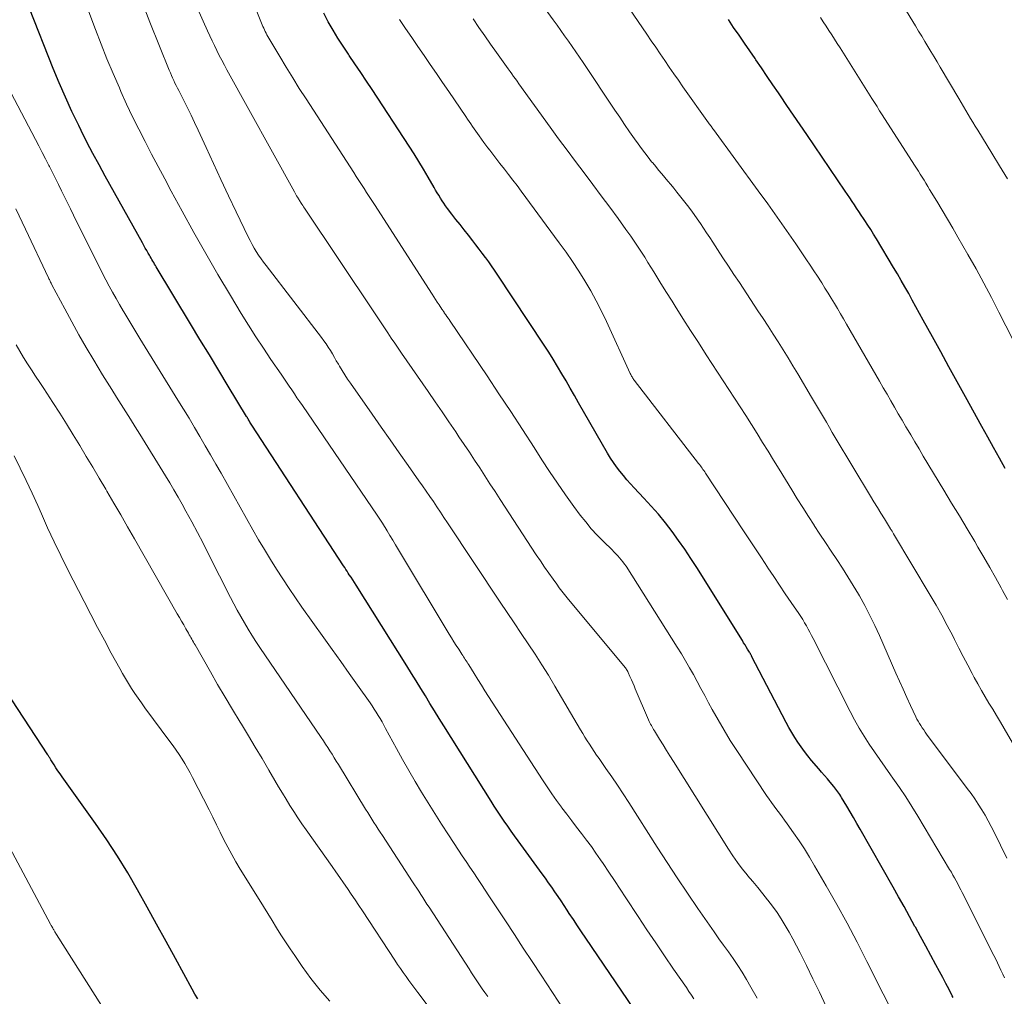
# Model space of a CAD drawing. Units: feet. Extents: x 1920000 to 1925000, y 496071 to 500012.
# Drawn here: x 1920838 to 1920940, y 496944 to 497046 of the extents above; entities that cross this region are included whole.
import ezdxf

# ---------------------------------------------------------------- set-up
doc = ezdxf.new("R2010")
doc.units = ezdxf.units.FT
doc.header["$LTSCALE"] = 100
doc.header["$MEASUREMENT"] = 0
doc.layers.add('CONTOUR INDEX', color=32, linetype='Continuous', lineweight=25)
doc.layers.add('CONTOUR INTERMEDIATE', color=40, linetype='Continuous', lineweight=15)

msp = doc.modelspace()

# ---------------------------------------------------------------- linework, layer by layer
at = {"layer": 'CONTOUR INDEX', "flags": 128}
for points, elevation in [([(1920901.93, 496942.96), (1920896.92, 496950.33), (1920896.48, 496950.97), (1920896.05, 496951.61), (1920895.63, 496952.26), (1920895.21, 496952.9), (1920894.99, 496953.24), (1920894.67, 496953.72), (1920894.36, 496954.2), (1920894.04, 496954.67), (1920893.71, 496955.15), (1920893.38, 496955.62), (1920893.05, 496956.09), (1920892.72, 496956.55), (1920892.38, 496957.02), (1920889.89, 496960.45), (1920889.52, 496960.95), (1920889.16, 496961.46), (1920888.8, 496961.98), (1920888.45, 496962.49), (1920888.1, 496963.01), (1920887.75, 496963.53), (1920887.41, 496964.06), (1920887.07, 496964.58), (1920882.17, 496972.41), (1920881.68, 496973.18), (1920881.2, 496973.96), (1920880.72, 496974.74), (1920880.24, 496975.52), (1920879.77, 496976.3), (1920879.29, 496977.08), (1920878.8, 496977.85), (1920878.32, 496978.63), (1920873.03, 496987.03), (1920872.86, 496987.31), (1920872.68, 496987.58), (1920872.51, 496987.85), (1920872.33, 496988.12), (1920872.22, 496988.29), (1920872.1, 496988.47), (1920871.98, 496988.66), (1920871.86, 496988.85), (1920871.73, 496989.03), (1920862.2, 497003.67), (1920862.14, 497003.77), (1920862.07, 497003.88), (1920862, 497003.99), (1920861.94, 497004.1), (1920861.86, 497004.22), (1920861.83, 497004.27), (1920861.81, 497004.31), (1920861.78, 497004.36), (1920861.75, 497004.4), (1920861.73, 497004.45), (1920861.7, 497004.49), (1920861.67, 497004.54), (1920861.65, 497004.58), (1920859.74, 497007.73), (1920858.76, 497009.35), (1920857.78, 497010.97), (1920856.8, 497012.59), (1920855.82, 497014.21), (1920852.26, 497020.12), (1920852.17, 497020.27), (1920852.08, 497020.42), (1920851.99, 497020.58), (1920851.89, 497020.73), (1920851.8, 497020.88), (1920851.71, 497021.04), (1920851.62, 497021.19), (1920851.54, 497021.35), (1920851.41, 497021.56), (1920851.26, 497021.82), (1920851.11, 497022.09), (1920850.97, 497022.35), (1920850.82, 497022.62), (1920846.94, 497029.57), (1920846.3, 497030.75), (1920845.67, 497031.93), (1920845.05, 497033.11), (1920844.45, 497034.3), (1920844.19, 497034.82), (1920843.48, 497036.28), (1920842.8, 497037.76), (1920842.16, 497039.25), (1920841.54, 497040.75), (1920839.08, 497047)], 860), ([(1920935.14, 496944.14), (1920935.04, 496944.34), (1920934.71, 496944.97), (1920934.38, 496945.6), (1920934.05, 496946.23), (1920933.71, 496946.85), (1920933.33, 496947.55), (1920932.8, 496948.53), (1920932.27, 496949.5), (1920931.74, 496950.48), (1920931.21, 496951.45), (1920931.15, 496951.55), (1920930.59, 496952.58), (1920930.03, 496953.6), (1920929.46, 496954.62), (1920928.89, 496955.64), (1920925.46, 496961.66), (1920925.12, 496962.26), (1920924.77, 496962.86), (1920924.42, 496963.46), (1920924.06, 496964.06), (1920923.53, 496964.95), (1920923.43, 496965.1), (1920923.34, 496965.25), (1920923.24, 496965.39), (1920923.14, 496965.54), (1920923.04, 496965.68), (1920922.93, 496965.82), (1920922.82, 496965.96), (1920922.71, 496966.09), (1920922.34, 496966.53), (1920922.05, 496966.88), (1920921.75, 496967.23), (1920921.45, 496967.58), (1920921.15, 496967.93), (1920920.4, 496968.81), (1920920.02, 496969.27), (1920919.65, 496969.73), (1920919.31, 496970.21), (1920918.97, 496970.7), (1920918.65, 496971.2), (1920918.34, 496971.71), (1920918.04, 496972.22), (1920917.76, 496972.74), (1920914.17, 496979.66), (1920914.15, 496979.71), (1920914.12, 496979.76), (1920914.09, 496979.81), (1920914.06, 496979.86), (1920914.04, 496979.91), (1920914.01, 496979.96), (1920913.98, 496980.01), (1920913.95, 496980.06), (1920913.74, 496980.39), (1920913.61, 496980.61), (1920913.48, 496980.82), (1920913.34, 496981.04), (1920913.21, 496981.26), (1920908.46, 496988.85), (1920907.85, 496989.81), (1920907.22, 496990.76), (1920906.56, 496991.69), (1920905.89, 496992.61), (1920905.2, 496993.51), (1920904.48, 496994.4), (1920903.73, 496995.25), (1920902.96, 496996.09), (1920901.96, 496997.15), (1920901.57, 496997.57), (1920901.19, 496998), (1920900.83, 496998.43), (1920900.47, 496998.87), (1920900.12, 496999.32), (1920899.79, 496999.78), (1920899.49, 497000.25), (1920899.19, 497000.74), (1920896.17, 497006), (1920895.74, 497006.76), (1920895.3, 497007.51), (1920894.87, 497008.27), (1920894.43, 497009.02), (1920893.99, 497009.78), (1920893.54, 497010.52), (1920893.08, 497011.26), (1920892.6, 497011.99), (1920887.71, 497019.37), (1920887.42, 497019.8), (1920887.13, 497020.22), (1920886.83, 497020.64), (1920886.53, 497021.06), (1920886.49, 497021.11), (1920886.16, 497021.55), (1920885.83, 497021.98), (1920885.5, 497022.42), (1920885.16, 497022.85), (1920884.71, 497023.42), (1920884.28, 497023.97), (1920883.85, 497024.52), (1920883.42, 497025.07), (1920883, 497025.62), (1920882.55, 497026.21), (1920882.35, 497026.47), (1920882.17, 497026.74), (1920881.99, 497027.01), (1920881.81, 497027.28), (1920881.64, 497027.57), (1920881.47, 497027.84), (1920881.31, 497028.11), (1920881.15, 497028.38), (1920880.53, 497029.47), (1920880.06, 497030.28), (1920879.57, 497031.09), (1920879.07, 497031.89), (1920878.56, 497032.68), (1920874.71, 497038.56), (1920874.12, 497039.45), (1920873.52, 497040.35), (1920872.92, 497041.23), (1920872.32, 497042.12), (1920872.24, 497042.25), (1920871.69, 497043.07), (1920871.15, 497043.91), (1920870.64, 497044.76), (1920870.14, 497045.62), (1920869.68, 497046.5)], 880), ([(1920940.55, 496999.15), (1920939.94, 497000.24), (1920939.33, 497001.33), (1920938.72, 497002.43), (1920938.12, 497003.52), (1920936.4, 497006.62), (1920935.55, 497008.18), (1920934.69, 497009.74), (1920933.83, 497011.3), (1920932.97, 497012.86), (1920932.02, 497014.6), (1920931.64, 497015.29), (1920931.26, 497015.98), (1920930.88, 497016.66), (1920930.5, 497017.35), (1920930.11, 497018.04), (1920929.72, 497018.72), (1920929.33, 497019.4), (1920928.93, 497020.07), (1920927.15, 497023.05), (1920926.85, 497023.53), (1920926.56, 497024), (1920926.26, 497024.47), (1920925.95, 497024.94), (1920925.81, 497025.16), (1920925.57, 497025.52), (1920925.33, 497025.88), (1920925.09, 497026.23), (1920924.85, 497026.59), (1920924.61, 497026.94), (1920924.37, 497027.3), (1920924.13, 497027.65), (1920923.89, 497028.01), (1920919.9, 497033.88), (1920919.21, 497034.89), (1920918.53, 497035.9), (1920917.84, 497036.91), (1920917.16, 497037.92), (1920916.97, 497038.21), (1920916.38, 497039.07), (1920915.79, 497039.94), (1920915.2, 497040.81), (1920914.61, 497041.67), (1920914.54, 497041.78), (1920913.98, 497042.59), (1920913.42, 497043.4), (1920912.86, 497044.21), (1920912.3, 497045.03), (1920911.75, 497045.84)], 900), ([(1920856.58, 496944), (1920856.28, 496944.51), (1920855.99, 496945.02), (1920854.25, 496948.2), (1920853.27, 496949.99), (1920852.28, 496951.78), (1920851.3, 496953.56), (1920850.31, 496955.35), (1920849.29, 496957.11), (1920848.23, 496958.85), (1920847.11, 496960.55), (1920845.95, 496962.23), (1920842.47, 496967.09), (1920842.25, 496967.4), (1920842.03, 496967.71), (1920841.82, 496968.03), (1920841.62, 496968.35), (1920841.29, 496968.87), (1920841.25, 496968.93), (1920841.21, 496969), (1920841.17, 496969.06), (1920841.13, 496969.13), (1920841.09, 496969.2), (1920841.05, 496969.27), (1920841.01, 496969.33), (1920840.97, 496969.4), (1920837.23, 496975.12)], 840)]:
    msp.add_lwpolyline(points, dxfattribs=dict(at, elevation=elevation))
at = {"layer": 'CONTOUR INTERMEDIATE', "flags": 128}
for points, elevation in [([(1920921.89, 496943.29), (1920921.22, 496944.69), (1920920.54, 496946.08), (1920919.86, 496947.47), (1920919.2, 496948.8), (1920918.84, 496949.52), (1920918.46, 496950.24), (1920918.07, 496950.94), (1920917.67, 496951.64), (1920917.25, 496952.33), (1920916.81, 496953), (1920916.34, 496953.65), (1920915.84, 496954.29), (1920915.83, 496954.31), (1920915.32, 496954.94), (1920914.8, 496955.58), (1920914.28, 496956.21), (1920913.75, 496956.84), (1920913.73, 496956.87), (1920913.2, 496957.52), (1920912.7, 496958.19), (1920912.22, 496958.88), (1920911.76, 496959.58), (1920906.03, 496968.71), (1920905.67, 496969.28), (1920905.31, 496969.85), (1920904.96, 496970.43), (1920904.6, 496971), (1920904.07, 496971.87), (1920903.98, 496972.01), (1920903.9, 496972.15), (1920903.82, 496972.29), (1920903.74, 496972.43), (1920903.66, 496972.58), (1920903.59, 496972.72), (1920903.52, 496972.87), (1920903.46, 496973.02), (1920902.07, 496976.24), (1920901.94, 496976.56), (1920901.8, 496976.88), (1920901.66, 496977.2), (1920901.52, 496977.52), (1920901.32, 496977.95), (1920901.28, 496978.05), (1920901.23, 496978.15), (1920901.17, 496978.25), (1920901.11, 496978.34), (1920901.05, 496978.43), (1920900.99, 496978.52), (1920900.92, 496978.61), (1920900.85, 496978.69), (1920895, 496985.72), (1920894.72, 496986.07), (1920894.44, 496986.41), (1920894.17, 496986.77), (1920893.9, 496987.13), (1920893.52, 496987.65), (1920893.07, 496988.28), (1920892.63, 496988.91), (1920892.2, 496989.55), (1920891.77, 496990.19), (1920888.03, 496995.95), (1920887.49, 496996.76), (1920886.96, 496997.58), (1920886.43, 496998.4), (1920885.9, 496999.22), (1920885.36, 497000.04), (1920884.82, 497000.85), (1920884.28, 497001.66), (1920883.73, 497002.47), (1920883.4, 497002.96), (1920882.69, 497004.01), (1920881.97, 497005.06), (1920881.25, 497006.11), (1920880.53, 497007.16), (1920877.76, 497011.17), (1920877.41, 497011.69), (1920877.05, 497012.21), (1920876.7, 497012.73), (1920876.35, 497013.26), (1920876, 497013.78), (1920875.65, 497014.31), (1920875.3, 497014.83), (1920874.95, 497015.36), (1920867.67, 497026.25), (1920867.58, 497026.38), (1920867.49, 497026.51), (1920867.41, 497026.64), (1920867.32, 497026.77), (1920867.15, 497027.03), (1920867.1, 497027.11), (1920866.94, 497027.39), (1920866.85, 497027.52), (1920866.77, 497027.66), (1920866.69, 497027.8), (1920866.62, 497027.94), (1920859.61, 497040.63), (1920859.34, 497041.12), (1920859.07, 497041.62), (1920858.81, 497042.12), (1920858.55, 497042.63), (1920858.3, 497043.14), (1920858.06, 497043.65), (1920857.82, 497044.16), (1920857.59, 497044.68), (1920852.84, 497055.31)], 872), ([(1920940.77, 497029.28), (1920939.95, 497030.62), (1920939.14, 497031.96), (1920937.68, 497034.34), (1920937.43, 497034.75), (1920937.18, 497035.16), (1920936.93, 497035.57), (1920936.68, 497035.98), (1920936.44, 497036.39), (1920936.19, 497036.8), (1920935.95, 497037.22), (1920935.7, 497037.63), (1920933.78, 497040.9), (1920933.46, 497041.44), (1920933.14, 497041.97), (1920932.82, 497042.51), (1920932.5, 497043.05), (1920932.18, 497043.58), (1920931.86, 497044.12), (1920931.53, 497044.65), (1920931.21, 497045.18), (1920927.18, 497051.78)], 908), ([(1920908.16, 496944), (1920907.9, 496944.4), (1920907.64, 496944.79), (1920907.38, 496945.18), (1920906.04, 496947.11), (1920905.11, 496948.47), (1920904.19, 496949.83), (1920903.28, 496951.2), (1920902.37, 496952.57), (1920901.09, 496954.53), (1920900.5, 496955.42), (1920899.91, 496956.31), (1920899.31, 496957.2), (1920898.72, 496958.09), (1920898.46, 496958.46), (1920897.98, 496959.15), (1920897.5, 496959.84), (1920896.99, 496960.52), (1920896.48, 496961.19), (1920895.97, 496961.86), (1920895.46, 496962.53), (1920894.95, 496963.21), (1920894.44, 496963.89), (1920894.41, 496963.93), (1920893.89, 496964.63), (1920893.39, 496965.34), (1920892.9, 496966.07), (1920892.42, 496966.79), (1920886.81, 496975.45), (1920886.43, 496976.04), (1920886.06, 496976.64), (1920885.68, 496977.23), (1920885.31, 496977.83), (1920884.75, 496978.74), (1920884.67, 496978.88), (1920884.58, 496979.02), (1920884.49, 496979.16), (1920884.39, 496979.31), (1920884.3, 496979.45), (1920884.21, 496979.59), (1920884.12, 496979.73), (1920884.03, 496979.87), (1920883.71, 496980.36), (1920883.46, 496980.75), (1920883.21, 496981.14), (1920882.97, 496981.54), (1920882.73, 496981.93), (1920877.44, 496990.72), (1920877.15, 496991.21), (1920876.85, 496991.7), (1920876.55, 496992.2), (1920876.25, 496992.69), (1920875.79, 496993.46), (1920875.72, 496993.57), (1920875.66, 496993.68), (1920875.59, 496993.79), (1920875.52, 496993.9), (1920875.44, 496994), (1920875.37, 496994.11), (1920875.3, 496994.22), (1920875.23, 496994.32), (1920867.45, 497005.7), (1920867.17, 497006.11), (1920866.89, 497006.51), (1920866.62, 497006.92), (1920866.34, 497007.33), (1920866.06, 497007.74), (1920865.79, 497008.14), (1920865.51, 497008.55), (1920865.23, 497008.96), (1920864.18, 497010.49), (1920863.39, 497011.67), (1920862.61, 497012.86), (1920861.85, 497014.06), (1920861.1, 497015.27), (1920859.96, 497017.16), (1920858.67, 497019.33), (1920857.4, 497021.51), (1920856.16, 497023.71), (1920854.95, 497025.93), (1920853.82, 497028.01), (1920853.13, 497029.29), (1920852.45, 497030.57), (1920851.77, 497031.86), (1920851.09, 497033.15), (1920850.43, 497034.44), (1920849.79, 497035.74), (1920849.17, 497037.06), (1920848.57, 497038.38), (1920848.42, 497038.73), (1920847.77, 497040.23), (1920847.13, 497041.75), (1920846.53, 497043.28), (1920845.94, 497044.81), (1920843.8, 497050.55)], 864), ([(1920943.04, 496967.64), (1920940.43, 496972.14), (1920940.04, 496972.8), (1920939.65, 496973.46), (1920939.25, 496974.12), (1920938.85, 496974.77), (1920938.45, 496975.43), (1920938.06, 496976.09), (1920937.68, 496976.76), (1920937.32, 496977.44), (1920937.1, 496977.84), (1920936.64, 496978.72), (1920936.17, 496979.61), (1920935.72, 496980.49), (1920935.27, 496981.38), (1920935.08, 496981.76), (1920934.52, 496982.84), (1920933.95, 496983.9), (1920933.36, 496984.95), (1920932.75, 496986), (1920928.93, 496992.38), (1920928.9, 496992.44), (1920928.86, 496992.5), (1920928.82, 496992.57), (1920928.78, 496992.63), (1920928.74, 496992.69), (1920928.7, 496992.75), (1920928.66, 496992.82), (1920928.62, 496992.88), (1920927.97, 496993.93), (1920927.61, 496994.52), (1920927.25, 496995.12), (1920926.89, 496995.71), (1920926.54, 496996.3), (1920922.87, 497002.4), (1920922.56, 497002.92), (1920922.25, 497003.44), (1920921.94, 497003.97), (1920921.63, 497004.49), (1920921.32, 497005.01), (1920921.01, 497005.54), (1920920.71, 497006.06), (1920920.4, 497006.59), (1920918.96, 497009.02), (1920918.47, 497009.85), (1920917.96, 497010.68), (1920917.45, 497011.5), (1920916.94, 497012.32), (1920916.42, 497013.14), (1920915.89, 497013.95), (1920915.36, 497014.76), (1920914.83, 497015.57), (1920912.9, 497018.49), (1920912.33, 497019.35), (1920911.76, 497020.21), (1920911.19, 497021.08), (1920910.63, 497021.94), (1920910.13, 497022.7), (1920909.81, 497023.19), (1920909.49, 497023.67), (1920909.17, 497024.15), (1920908.85, 497024.63), (1920908.52, 497025.11), (1920908.18, 497025.58), (1920907.84, 497026.05), (1920907.49, 497026.51), (1920906.4, 497027.91), (1920906.09, 497028.3), (1920905.78, 497028.68), (1920905.47, 497029.05), (1920905.15, 497029.43), (1920904.82, 497029.8), (1920904.5, 497030.17), (1920904.19, 497030.55), (1920903.88, 497030.93), (1920903.77, 497031.06), (1920903.41, 497031.52), (1920903.05, 497031.97), (1920902.71, 497032.44), (1920902.37, 497032.91), (1920902, 497033.44), (1920901.48, 497034.18), (1920900.96, 497034.93), (1920900.45, 497035.68), (1920899.95, 497036.43), (1920896.64, 497041.37), (1920896.26, 497041.94), (1920895.88, 497042.5), (1920895.5, 497043.06), (1920895.11, 497043.61), (1920894.72, 497044.17), (1920894.33, 497044.72), (1920893.93, 497045.27), (1920893.54, 497045.83), (1920891.05, 497049.28)], 892), ([(1920940.78, 496985.54), (1920940.27, 496986.49), (1920940.13, 496986.74), (1920939.54, 496987.81), (1920938.94, 496988.88), (1920938.33, 496989.93), (1920937.71, 496990.99), (1920937.37, 496991.56), (1920936.57, 496992.9), (1920935.77, 496994.24), (1920934.97, 496995.57), (1920934.17, 496996.91), (1920932.02, 497000.46), (1920931.58, 497001.19), (1920931.15, 497001.92), (1920930.71, 497002.65), (1920930.28, 497003.38), (1920930.21, 497003.51), (1920929.81, 497004.18), (1920929.42, 497004.85), (1920929.03, 497005.53), (1920928.64, 497006.21), (1920928.25, 497006.88), (1920927.86, 497007.56), (1920927.47, 497008.24), (1920927.08, 497008.91), (1920924.04, 497014.18), (1920923.73, 497014.72), (1920923.41, 497015.26), (1920923.09, 497015.8), (1920922.77, 497016.33), (1920922.45, 497016.87), (1920922.12, 497017.4), (1920921.79, 497017.93), (1920921.46, 497018.46), (1920921.39, 497018.57), (1920921.02, 497019.15), (1920920.64, 497019.73), (1920920.26, 497020.3), (1920919.88, 497020.87), (1920918.75, 497022.53), (1920917.8, 497023.92), (1920916.83, 497025.3), (1920915.85, 497026.68), (1920914.86, 497028.04), (1920910.21, 497034.4), (1920910.14, 497034.48), (1920910.08, 497034.57), (1920910.02, 497034.66), (1920909.95, 497034.75), (1920909.89, 497034.84), (1920909.82, 497034.92), (1920909.76, 497035.01), (1920909.7, 497035.1), (1920907.03, 497038.85), (1920906.55, 497039.53), (1920906.08, 497040.21), (1920905.6, 497040.9), (1920905.13, 497041.59), (1920904.66, 497042.27), (1920904.19, 497042.96), (1920903.73, 497043.65), (1920903.26, 497044.34), (1920900.04, 497049.06)], 896), ([(1920914.73, 496944.1), (1920914.08, 496945.24), (1920913.62, 496946.04), (1920913.18, 496946.77), (1920912.73, 496947.49), (1920912.25, 496948.2), (1920911.76, 496948.89), (1920911.26, 496949.58), (1920910.77, 496950.27), (1920910.28, 496950.97), (1920909.79, 496951.67), (1920908.58, 496953.42), (1920907.5, 496955), (1920906.43, 496956.59), (1920905.38, 496958.19), (1920904.34, 496959.8), (1920901.39, 496964.43), (1920900.81, 496965.33), (1920900.22, 496966.22), (1920899.62, 496967.1), (1920899.01, 496967.98), (1920898.3, 496969), (1920898.04, 496969.36), (1920897.79, 496969.73), (1920897.55, 496970.1), (1920897.3, 496970.48), (1920897.07, 496970.85), (1920896.83, 496971.23), (1920896.6, 496971.61), (1920896.38, 496972), (1920893.71, 496976.54), (1920893.04, 496977.66), (1920892.36, 496978.76), (1920891.65, 496979.86), (1920890.93, 496980.94), (1920890.2, 496982.02), (1920889.48, 496983.1), (1920888.75, 496984.18), (1920888.03, 496985.26), (1920882.53, 496993.52), (1920882.16, 496994.07), (1920881.8, 496994.62), (1920881.43, 496995.17), (1920881.07, 496995.72), (1920880.7, 496996.26), (1920880.33, 496996.81), (1920879.95, 496997.35), (1920879.57, 496997.89), (1920878.45, 496999.47), (1920877.51, 497000.8), (1920876.57, 497002.14), (1920875.63, 497003.47), (1920874.69, 497004.8), (1920872.44, 497008.02), (1920872.14, 497008.46), (1920871.85, 497008.9), (1920871.58, 497009.35), (1920871.31, 497009.81), (1920871.19, 497010.01), (1920870.98, 497010.37), (1920870.78, 497010.72), (1920870.57, 497011.08), (1920870.36, 497011.43), (1920870.14, 497011.77), (1920869.91, 497012.12), (1920869.67, 497012.45), (1920869.43, 497012.78), (1920863.67, 497020.26), (1920863.41, 497020.62), (1920863.15, 497020.97), (1920862.9, 497021.34), (1920862.66, 497021.71), (1920862.44, 497022.09), (1920862.22, 497022.47), (1920862.01, 497022.86), (1920861.81, 497023.25), (1920860.56, 497025.86), (1920859.77, 497027.53), (1920858.98, 497029.2), (1920858.2, 497030.88), (1920857.43, 497032.55), (1920856.6, 497034.35), (1920856.24, 497035.13), (1920855.87, 497035.9), (1920855.49, 497036.68), (1920855.11, 497037.44), (1920854.59, 497038.46), (1920854.46, 497038.72), (1920854.33, 497038.98), (1920854.2, 497039.24), (1920854.08, 497039.51), (1920853.95, 497039.77), (1920853.83, 497040.04), (1920853.72, 497040.31), (1920853.61, 497040.58), (1920851.59, 497045.57), (1920851.05, 497046.92)], 868), ([(1920929.53, 496941.18), (1920926.15, 496947.91), (1920925.14, 496949.89), (1920924.1, 496951.87), (1920923.02, 496953.82), (1920921.93, 496955.76), (1920920.72, 496957.86), (1920920.2, 496958.74), (1920919.66, 496959.6), (1920919.1, 496960.45), (1920918.52, 496961.29), (1920917.87, 496962.2), (1920917.6, 496962.58), (1920917.33, 496962.95), (1920917.06, 496963.31), (1920916.79, 496963.68), (1920916.51, 496964.05), (1920916.25, 496964.42), (1920915.98, 496964.79), (1920915.73, 496965.17), (1920912.62, 496969.85), (1920911.95, 496970.89), (1920911.3, 496971.94), (1920910.68, 496973.01), (1920910.07, 496974.09), (1920909.68, 496974.81), (1920909.29, 496975.54), (1920908.9, 496976.27), (1920908.51, 496977), (1920908.11, 496977.73), (1920907.71, 496978.45), (1920907.3, 496979.17), (1920906.88, 496979.88), (1920906.44, 496980.59), (1920901.11, 496988.99), (1920900.95, 496989.22), (1920900.79, 496989.45), (1920900.61, 496989.67), (1920900.43, 496989.88), (1920900.24, 496990.09), (1920900.05, 496990.29), (1920899.85, 496990.5), (1920899.65, 496990.69), (1920898.75, 496991.57), (1920898.11, 496992.23), (1920897.49, 496992.9), (1920896.91, 496993.6), (1920896.35, 496994.32), (1920895.69, 496995.22), (1920894.83, 496996.42), (1920893.98, 496997.63), (1920893.16, 496998.85), (1920892.35, 497000.08), (1920891.54, 497001.35), (1920890.34, 497003.22), (1920889.12, 497005.08), (1920887.89, 497006.94), (1920886.65, 497008.79), (1920882.82, 497014.47), (1920882.71, 497014.64), (1920882.6, 497014.8), (1920882.48, 497014.96), (1920882.37, 497015.13), (1920882.21, 497015.36), (1920882.18, 497015.41), (1920882.15, 497015.46), (1920882.12, 497015.5), (1920882.09, 497015.55), (1920882.05, 497015.6), (1920882.02, 497015.65), (1920881.99, 497015.69), (1920881.96, 497015.74), (1920881.66, 497016.19), (1920881.48, 497016.47), (1920881.3, 497016.74), (1920881.12, 497017.02), (1920880.94, 497017.29), (1920874.94, 497026.61), (1920874.67, 497027.02), (1920874.4, 497027.44), (1920874.13, 497027.85), (1920873.86, 497028.27), (1920873.6, 497028.69), (1920873.33, 497029.1), (1920873.06, 497029.52), (1920872.79, 497029.93), (1920867.83, 497037.59), (1920867.13, 497038.69), (1920866.44, 497039.79), (1920865.76, 497040.89), (1920865.09, 497042.01), (1920863.97, 497043.91), (1920863.87, 497044.08), (1920863.77, 497044.25), (1920863.68, 497044.42), (1920863.59, 497044.59), (1920863.51, 497044.77), (1920863.43, 497044.94), (1920863.35, 497045.12), (1920863.27, 497045.3), (1920862.56, 497047.03)], 876), ([(1920940.45, 496946.19), (1920940.28, 496946.58), (1920940.1, 496946.98), (1920939.92, 496947.36), (1920939.74, 496947.75), (1920939.55, 496948.14), (1920939.36, 496948.52), (1920936.07, 496955.06), (1920935.91, 496955.36), (1920935.76, 496955.67), (1920935.6, 496955.97), (1920935.44, 496956.27), (1920935.27, 496956.58), (1920935.11, 496956.88), (1920934.94, 496957.17), (1920934.76, 496957.47), (1920931.44, 496963.02), (1920930.82, 496964.02), (1920930.19, 496965.02), (1920929.53, 496966), (1920928.85, 496966.96), (1920928.62, 496967.29), (1920928.05, 496968.09), (1920927.49, 496968.89), (1920926.94, 496969.7), (1920926.39, 496970.51), (1920925.86, 496971.33), (1920925.35, 496972.17), (1920924.87, 496973.02), (1920924.41, 496973.88), (1920920.56, 496981.48), (1920920.39, 496981.81), (1920920.22, 496982.15), (1920920.04, 496982.47), (1920919.86, 496982.8), (1920919.67, 496983.13), (1920919.48, 496983.45), (1920919.27, 496983.76), (1920919.07, 496984.07), (1920918.27, 496985.24), (1920917.67, 496986.13), (1920917.07, 496987.02), (1920916.47, 496987.92), (1920915.87, 496988.82), (1920915.81, 496988.91), (1920915.19, 496989.86), (1920914.57, 496990.8), (1920913.94, 496991.75), (1920913.32, 496992.69), (1920909.37, 496998.69), (1920909.29, 496998.82), (1920909.2, 496998.95), (1920909.11, 496999.07), (1920909.02, 496999.2), (1920908.93, 496999.32), (1920908.84, 496999.45), (1920908.75, 496999.57), (1920908.66, 496999.69), (1920901.96, 497008.35), (1920901.9, 497008.43), (1920901.84, 497008.51), (1920901.78, 497008.6), (1920901.73, 497008.68), (1920901.68, 497008.77), (1920901.64, 497008.86), (1920901.59, 497008.95), (1920901.55, 497009.04), (1920899.07, 497014.44), (1920898.56, 497015.52), (1920898.01, 497016.59), (1920897.44, 497017.63), (1920896.84, 497018.67), (1920896.2, 497019.68), (1920895.55, 497020.69), (1920894.87, 497021.67), (1920894.17, 497022.64), (1920890.2, 497028.01), (1920889.77, 497028.58), (1920889.34, 497029.16), (1920888.9, 497029.73), (1920888.46, 497030.3), (1920887.99, 497030.89), (1920887.78, 497031.16), (1920887.57, 497031.43), (1920887.36, 497031.7), (1920887.15, 497031.97), (1920886.94, 497032.25), (1920886.73, 497032.52), (1920886.53, 497032.8), (1920886.33, 497033.07), (1920885.85, 497033.74), (1920885.67, 497033.99), (1920885.5, 497034.24), (1920885.32, 497034.49), (1920885.14, 497034.74), (1920884.97, 497034.99), (1920884.8, 497035.25), (1920884.62, 497035.5), (1920884.45, 497035.75), (1920882.67, 497038.36), (1920882.03, 497039.3), (1920881.39, 497040.23), (1920880.75, 497041.17), (1920880.1, 497042.1), (1920879.46, 497043.03), (1920878.82, 497043.97), (1920878.18, 497044.9), (1920877.54, 497045.84)], 884), ([(1920940.71, 496958.63), (1920939.39, 496961.34), (1920939.08, 496961.93), (1920938.77, 496962.52), (1920938.44, 496963.11), (1920938.1, 496963.68), (1920937.74, 496964.25), (1920937.38, 496964.81), (1920937, 496965.36), (1920936.6, 496965.9), (1920932.37, 496971.55), (1920932.21, 496971.76), (1920932.06, 496971.98), (1920931.91, 496972.2), (1920931.76, 496972.42), (1920931.62, 496972.65), (1920931.49, 496972.88), (1920931.36, 496973.11), (1920931.25, 496973.35), (1920930.69, 496974.53), (1920930.3, 496975.36), (1920929.92, 496976.2), (1920929.54, 496977.03), (1920929.17, 496977.87), (1920927.46, 496981.78), (1920926.97, 496982.83), (1920926.47, 496983.88), (1920925.93, 496984.9), (1920925.37, 496985.92), (1920925.28, 496986.08), (1920924.74, 496987), (1920924.18, 496987.91), (1920923.61, 496988.8), (1920923.02, 496989.69), (1920922.43, 496990.57), (1920921.84, 496991.46), (1920921.26, 496992.35), (1920920.68, 496993.24), (1920920.66, 496993.27), (1920920.07, 496994.18), (1920919.5, 496995.09), (1920918.92, 496996.01), (1920918.36, 496996.93), (1920917.03, 496999.09), (1920916.46, 497000.02), (1920915.89, 497000.95), (1920915.31, 497001.88), (1920914.74, 497002.81), (1920914.16, 497003.73), (1920913.57, 497004.66), (1920912.98, 497005.57), (1920912.39, 497006.49), (1920909.44, 497010.99), (1920908.63, 497012.25), (1920907.82, 497013.51), (1920907.01, 497014.77), (1920906.22, 497016.04), (1920905.89, 497016.57), (1920905.26, 497017.58), (1920904.64, 497018.59), (1920904.01, 497019.6), (1920903.38, 497020.6), (1920903.05, 497021.14), (1920902.58, 497021.87), (1920902.1, 497022.6), (1920901.61, 497023.32), (1920901.1, 497024.03), (1920900.29, 497025.15), (1920899.42, 497026.34), (1920898.53, 497027.53), (1920897.65, 497028.71), (1920896.75, 497029.89), (1920895.85, 497031.07), (1920894.97, 497032.25), (1920894.09, 497033.44), (1920893.22, 497034.64), (1920889.97, 497039.17), (1920889.78, 497039.43), (1920889.6, 497039.68), (1920889.41, 497039.94), (1920889.23, 497040.2), (1920889.05, 497040.45), (1920888.86, 497040.71), (1920888.68, 497040.97), (1920888.49, 497041.22), (1920887.63, 497042.43), (1920887.02, 497043.29), (1920886.41, 497044.16), (1920885.81, 497045.03), (1920885.22, 497045.91)], 888), ([(1920941.32, 497012.59), (1920939.89, 497015.42), (1920939.12, 497016.93), (1920938.32, 497018.43), (1920937.51, 497019.92), (1920936.67, 497021.4), (1920935.63, 497023.21), (1920935.09, 497024.15), (1920934.54, 497025.09), (1920933.98, 497026.02), (1920933.42, 497026.96), (1920932.68, 497028.18), (1920932.49, 497028.5), (1920932.3, 497028.82), (1920932.1, 497029.13), (1920931.91, 497029.45), (1920931.71, 497029.76), (1920931.51, 497030.07), (1920931.31, 497030.39), (1920931.12, 497030.7), (1920927.75, 497035.94), (1920927.62, 497036.16), (1920927.48, 497036.37), (1920927.34, 497036.58), (1920927.21, 497036.79), (1920927.07, 497037.01), (1920926.94, 497037.22), (1920926.8, 497037.43), (1920926.67, 497037.65), (1920923.37, 497042.89), (1920923.08, 497043.34), (1920922.79, 497043.8), (1920922.5, 497044.25), (1920922.21, 497044.7), (1920921.91, 497045.15), (1920921.62, 497045.6), (1920921.32, 497046.05)], 904), ([(1920895.83, 496941.06), (1920892.28, 496946.48), (1920891.35, 496947.89), (1920890.42, 496949.3), (1920889.5, 496950.71), (1920888.57, 496952.12), (1920886.85, 496954.73), (1920886.46, 496955.33), (1920886.06, 496955.92), (1920885.66, 496956.52), (1920885.27, 496957.11), (1920884.87, 496957.71), (1920884.47, 496958.3), (1920884.08, 496958.89), (1920883.68, 496959.49), (1920882.63, 496961.08), (1920881.92, 496962.18), (1920881.21, 496963.28), (1920880.52, 496964.39), (1920879.84, 496965.51), (1920879.17, 496966.63), (1920878.51, 496967.77), (1920877.87, 496968.91), (1920877.24, 496970.05), (1920876.11, 496972.13), (1920875.92, 496972.47), (1920875.73, 496972.81), (1920875.54, 496973.15), (1920875.34, 496973.48), (1920875.14, 496973.82), (1920874.93, 496974.14), (1920874.71, 496974.47), (1920874.49, 496974.79), (1920873.19, 496976.63), (1920872.32, 496977.86), (1920871.44, 496979.1), (1920870.56, 496980.33), (1920869.68, 496981.56), (1920867.41, 496984.73), (1920866.73, 496985.71), (1920866.06, 496986.69), (1920865.4, 496987.69), (1920864.75, 496988.69), (1920864.13, 496989.71), (1920863.51, 496990.73), (1920862.9, 496991.75), (1920862.31, 496992.79), (1920859, 496998.66), (1920858.45, 496999.62), (1920857.9, 497000.58), (1920857.35, 497001.53), (1920856.79, 497002.49), (1920856.23, 497003.44), (1920855.66, 497004.38), (1920855.09, 497005.33), (1920854.51, 497006.27), (1920850.55, 497012.69), (1920850.13, 497013.38), (1920849.71, 497014.07), (1920849.29, 497014.76), (1920848.88, 497015.45), (1920848.81, 497015.57), (1920848.44, 497016.21), (1920848.07, 497016.84), (1920847.71, 497017.49), (1920847.36, 497018.13), (1920847.02, 497018.78), (1920846.68, 497019.43), (1920846.34, 497020.09), (1920846.01, 497020.75), (1920843.64, 497025.52), (1920843.33, 497026.15), (1920843.02, 497026.78), (1920842.7, 497027.42), (1920842.4, 497028.05), (1920842.08, 497028.68), (1920841.77, 497029.31), (1920841.46, 497029.94), (1920841.14, 497030.57), (1920841.09, 497030.67), (1920840.74, 497031.35), (1920840.39, 497032.03), (1920840.04, 497032.7), (1920839.69, 497033.38), (1920833.45, 497045.2)], 856), ([(1920886.73, 496944.26), (1920886.44, 496944.67), (1920886.16, 496945.07), (1920885.88, 496945.48), (1920885.6, 496945.89), (1920885.33, 496946.3), (1920885.05, 496946.72), (1920884.78, 496947.13), (1920880.62, 496953.54), (1920880.4, 496953.87), (1920880.19, 496954.2), (1920879.98, 496954.54), (1920879.76, 496954.87), (1920879.55, 496955.2), (1920879.34, 496955.53), (1920879.12, 496955.86), (1920878.91, 496956.19), (1920875.77, 496960.99), (1920875.55, 496961.33), (1920875.33, 496961.67), (1920875.11, 496962.01), (1920874.89, 496962.35), (1920874.67, 496962.69), (1920874.46, 496963.03), (1920874.24, 496963.38), (1920874.03, 496963.72), (1920871.2, 496968.37), (1920870.98, 496968.73), (1920870.76, 496969.09), (1920870.54, 496969.44), (1920870.32, 496969.8), (1920870.09, 496970.15), (1920869.86, 496970.5), (1920869.63, 496970.85), (1920869.39, 496971.2), (1920863.02, 496980.56), (1920862.61, 496981.18), (1920862.2, 496981.82), (1920861.8, 496982.46), (1920861.42, 496983.11), (1920861.04, 496983.76), (1920860.68, 496984.42), (1920860.32, 496985.08), (1920859.98, 496985.75), (1920857.7, 496990.27), (1920857.13, 496991.39), (1920856.54, 496992.51), (1920855.94, 496993.62), (1920855.34, 496994.73), (1920854.94, 496995.45), (1920854.52, 496996.19), (1920854.09, 496996.93), (1920853.66, 496997.66), (1920853.21, 496998.39), (1920850.53, 497002.73), (1920850.05, 497003.51), (1920849.57, 497004.28), (1920849.08, 497005.05), (1920848.59, 497005.82), (1920848.11, 497006.59), (1920847.62, 497007.36), (1920847.14, 497008.14), (1920846.67, 497008.91), (1920845.75, 497010.43), (1920844.96, 497011.75), (1920844.2, 497013.07), (1920843.46, 497014.4), (1920842.73, 497015.75), (1920841.4, 497018.27), (1920841.35, 497018.36), (1920841.31, 497018.45), (1920841.26, 497018.54), (1920841.22, 497018.63), (1920841.18, 497018.72), (1920841.14, 497018.81), (1920841.09, 497018.9), (1920841.05, 497018.99), (1920838.65, 497024.05), (1920837.64, 497026.17)], 852), ([(1920881.59, 496941.82), (1920879.44, 496944.67), (1920879.13, 496945.08), (1920878.83, 496945.5), (1920878.52, 496945.91), (1920878.23, 496946.33), (1920877.93, 496946.76), (1920877.64, 496947.18), (1920877.35, 496947.6), (1920877.07, 496948.03), (1920873.7, 496953.15), (1920873.32, 496953.73), (1920872.93, 496954.32), (1920872.53, 496954.9), (1920872.14, 496955.48), (1920871.74, 496956.06), (1920871.34, 496956.63), (1920870.94, 496957.21), (1920870.54, 496957.78), (1920867.84, 496961.6), (1920867.4, 496962.22), (1920866.98, 496962.85), (1920866.56, 496963.48), (1920866.16, 496964.12), (1920865.76, 496964.76), (1920865.37, 496965.41), (1920864.98, 496966.06), (1920864.59, 496966.71), (1920863.96, 496967.8), (1920863.26, 496969), (1920862.55, 496970.19), (1920861.84, 496971.37), (1920861.12, 496972.56), (1920860.98, 496972.79), (1920860.19, 496974.09), (1920859.41, 496975.39), (1920858.64, 496976.7), (1920857.89, 496978.02), (1920856.29, 496980.82), (1920856.21, 496980.97), (1920856.12, 496981.12), (1920856.03, 496981.27), (1920855.95, 496981.43), (1920855.86, 496981.58), (1920855.78, 496981.73), (1920855.69, 496981.88), (1920855.61, 496982.03), (1920855.33, 496982.5), (1920855.11, 496982.89), (1920854.89, 496983.27), (1920854.66, 496983.66), (1920854.44, 496984.05), (1920849.99, 496991.84), (1920849.27, 496993.09), (1920848.56, 496994.33), (1920847.84, 496995.57), (1920847.12, 496996.81), (1920847, 496997.01), (1920846.33, 496998.15), (1920845.66, 496999.29), (1920844.98, 497000.42), (1920844.3, 497001.55), (1920843.61, 497002.67), (1920842.91, 497003.79), (1920842.21, 497004.9), (1920841.5, 497006.01), (1920840.55, 497007.47), (1920840.13, 497008.12), (1920839.71, 497008.77), (1920839.29, 497009.42), (1920838.88, 497010.06), (1920838.46, 497010.71), (1920838.06, 497011.37), (1920837.67, 497012.03)], 848), ([(1920870.29, 496943.76), (1920869.29, 496944.92), (1920868.34, 496946.14), (1920867.43, 496947.39), (1920866.66, 496948.51), (1920866.17, 496949.22), (1920865.69, 496949.95), (1920865.22, 496950.68), (1920864.76, 496951.41), (1920864.31, 496952.15), (1920863.85, 496952.89), (1920863.39, 496953.63), (1920862.94, 496954.36), (1920860.98, 496957.51), (1920860.54, 496958.26), (1920860.1, 496959.01), (1920859.69, 496959.78), (1920859.29, 496960.55), (1920858.9, 496961.33), (1920858.52, 496962.11), (1920858.13, 496962.89), (1920857.74, 496963.67), (1920856.04, 496967.04), (1920855.79, 496967.53), (1920855.52, 496968.01), (1920855.24, 496968.48), (1920854.94, 496968.95), (1920854.64, 496969.41), (1920854.33, 496969.86), (1920854.01, 496970.31), (1920853.68, 496970.76), (1920851.06, 496974.29), (1920850.71, 496974.78), (1920850.36, 496975.27), (1920850.02, 496975.78), (1920849.69, 496976.29), (1920849.37, 496976.8), (1920849.06, 496977.32), (1920848.76, 496977.85), (1920848.46, 496978.38), (1920847.58, 496979.97), (1920846.86, 496981.31), (1920846.14, 496982.64), (1920845.44, 496983.99), (1920844.74, 496985.34), (1920843.03, 496988.7), (1920842.32, 496990.12), (1920841.63, 496991.55), (1920840.96, 496992.99), (1920840.31, 496994.44), (1920839.93, 496995.3), (1920839.34, 496996.61), (1920838.74, 496997.9), (1920838.11, 496999.19), (1920837.48, 497000.47)], 844), ([(1920846.56, 496943.32), (1920841.88, 496950.71), (1920841.82, 496950.8), (1920841.77, 496950.88), (1920841.72, 496950.97), (1920841.67, 496951.05), (1920841.6, 496951.18), (1920841.59, 496951.2), (1920841.58, 496951.22), (1920841.57, 496951.25), (1920841.55, 496951.27), (1920841.51, 496951.35), (1920841.49, 496951.38), (1920841.48, 496951.4), (1920841.47, 496951.42), (1920841.46, 496951.44), (1920841.41, 496951.52), (1920841.37, 496951.59), (1920841.33, 496951.65), (1920841.29, 496951.71), (1920841.26, 496951.78), (1920834.72, 496964)], 836)]:
    msp.add_lwpolyline(points, dxfattribs=dict(at, elevation=elevation))

doc.saveas('drawing.dxf')
